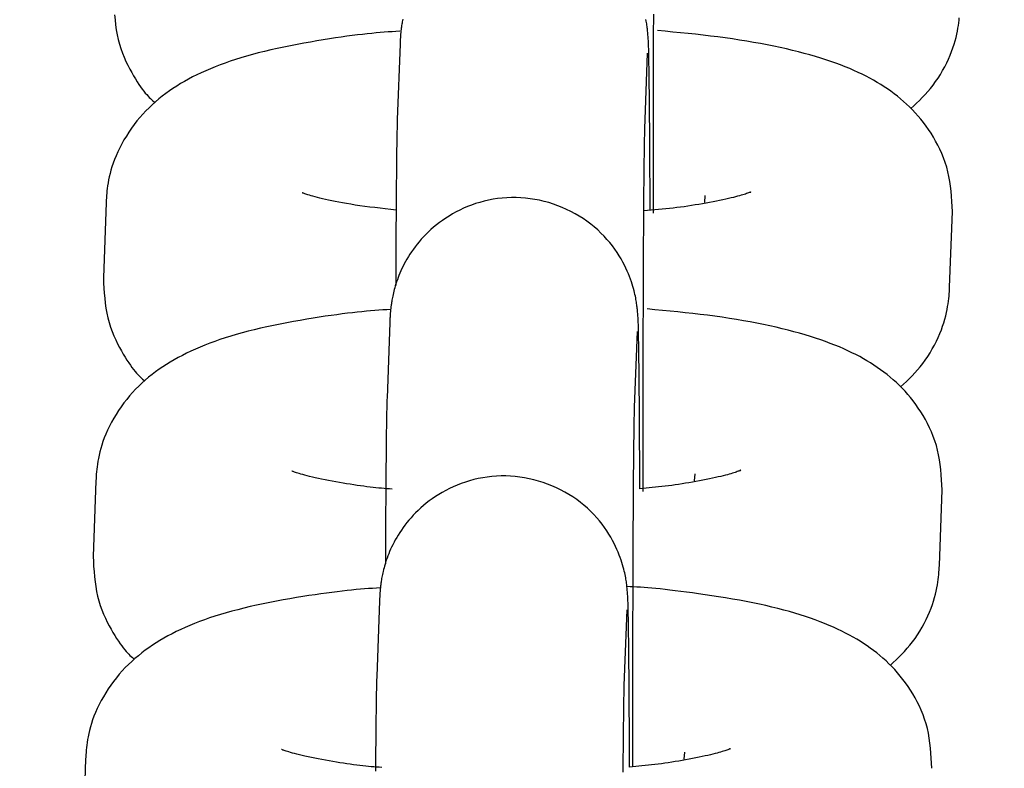
# Model space of a CAD drawing. Extents: x 1049 to 4544, y 1128 to 3953.
# Drawn here: x 3164 to 3187, y 2516 to 2534 of the extents above; entities that cross this region are included whole.
import ezdxf

# ---------------------------------------------------------------- set-up
doc = ezdxf.new("R2010")
doc.units = 0
doc.layers.add('LAYER01', color=7, linetype='Continuous')

msp = doc.modelspace()

# ---------------------------------------------------------------- linework, layer by layer
at = {"layer": 'LAYER01', "color": 7, "linetype": 'Continuous'}
for p, q in [((3172.846, 2533.281), (3172.779, 2531.45)), ((3178.775, 2531.229), (3178.842, 2533.06)), ((3178.842, 2533.06), (3178.842, 2533.06)), ((3165.728, 2529.444), (3165.66, 2527.613)), ((3165.731, 2529.508), (3165.728, 2529.444)), ((3180.227, 2529.444), (3180.239, 2529.614)), ((3186.156, 2527.391), (3186.223, 2529.222)), ((3172.597, 2526.535), (3172.53, 2524.704)), ((3178.526, 2524.483), (3178.593, 2526.314)), ((3178.593, 2526.314), (3178.593, 2526.314)), ((3165.482, 2522.762), (3165.479, 2522.698)), ((3179.978, 2522.698), (3179.99, 2522.868)), ((3165.479, 2522.698), (3165.411, 2520.867)), ((3185.907, 2520.645), (3185.974, 2522.476)), ((3172.348, 2519.789), (3172.281, 2517.958)), ((3178.277, 2517.737), (3178.344, 2519.568)), ((3178.344, 2519.568), (3178.344, 2519.568)), ((3179.729, 2515.952), (3179.741, 2516.122)), ((3165.23, 2515.952), (3165.162, 2514.121)), ((3165.233, 2516.015), (3165.23, 2515.952))]:
    msp.add_line(p, q, dxfattribs=at)
for points in [[(3165.932, 2533.988), (3165.942, 2533.866), (3165.956, 2533.745), (3165.972, 2533.626), (3165.993, 2533.509), (3166.018, 2533.393), (3166.048, 2533.281), (3166.083, 2533.171), (3166.122, 2533.064), (3166.164, 2532.961), (3166.208, 2532.862), (3166.253, 2532.767), (3166.299, 2532.677), (3166.346, 2532.591), (3166.391, 2532.511), (3166.436, 2532.437), (3166.479, 2532.367), (3166.522, 2532.303), (3166.563, 2532.243), (3166.602, 2532.189), (3166.64, 2532.14), (3166.676, 2532.095), (3166.71, 2532.056), (3166.742, 2532.02), (3166.773, 2531.988), (3166.803, 2531.96), (3166.832, 2531.933), (3166.86, 2531.908), (3166.887, 2531.885), (3166.914, 2531.862)], [(3178.985, 2529.183), (3178.985, 2529.339), (3178.985, 2529.496), (3178.984, 2529.653), (3178.984, 2529.811), (3178.984, 2529.971), (3178.984, 2530.132), (3178.984, 2530.295), (3178.984, 2530.46), (3178.983, 2530.627), (3178.983, 2530.797), (3178.983, 2530.969), (3178.983, 2531.143), (3178.983, 2531.319), (3178.983, 2531.496), (3178.984, 2531.675), (3178.984, 2531.855), (3178.984, 2532.036), (3178.984, 2532.218), (3178.984, 2532.401), (3178.985, 2532.583), (3178.985, 2532.765), (3178.985, 2532.946), (3178.986, 2533.127), (3178.986, 2533.306), (3178.987, 2533.484), (3178.987, 2533.66), (3178.988, 2533.834), (3178.988, 2534.006)], [(3172.91, 2533.884), (3172.903, 2533.851), (3172.898, 2533.819), (3172.893, 2533.789), (3172.888, 2533.761), (3172.884, 2533.735), (3172.881, 2533.711), (3172.878, 2533.688), (3172.875, 2533.666), (3172.872, 2533.646), (3172.87, 2533.627), (3172.868, 2533.609), (3172.866, 2533.592), (3172.865, 2533.576), (3172.863, 2533.559), (3172.862, 2533.544), (3172.86, 2533.529), (3172.859, 2533.514), (3172.858, 2533.5), (3172.857, 2533.486), (3172.856, 2533.473), (3172.855, 2533.46), (3172.854, 2533.447), (3172.854, 2533.435), (3172.853, 2533.424), (3172.852, 2533.412), (3172.852, 2533.401), (3172.851, 2533.39), (3172.851, 2533.38), (3172.85, 2533.369), (3172.85, 2533.358), (3172.849, 2533.347), (3172.849, 2533.336), (3172.848, 2533.325), (3172.848, 2533.314), (3172.847, 2533.303), (3172.847, 2533.292), (3172.846, 2533.281)], [(3178.902, 2529.252), (3178.901, 2529.397), (3178.9, 2529.541), (3178.9, 2529.684), (3178.899, 2529.827), (3178.899, 2529.97), (3178.898, 2530.111), (3178.897, 2530.251), (3178.897, 2530.39), (3178.896, 2530.527), (3178.895, 2530.663), (3178.894, 2530.797), (3178.894, 2530.929), (3178.893, 2531.06), (3178.892, 2531.188), (3178.891, 2531.315), (3178.89, 2531.439), (3178.889, 2531.562), (3178.888, 2531.682), (3178.887, 2531.799), (3178.886, 2531.914), (3178.885, 2532.026), (3178.883, 2532.135), (3178.882, 2532.241), (3178.881, 2532.343), (3178.88, 2532.442), (3178.878, 2532.537), (3178.877, 2532.627), (3178.875, 2532.712), (3178.874, 2532.791), (3178.873, 2532.865), (3178.872, 2532.932), (3178.871, 2532.993), (3178.87, 2533.046), (3178.869, 2533.094), (3178.868, 2533.136), (3178.867, 2533.174), (3178.866, 2533.209), (3178.866, 2533.242), (3178.864, 2533.273), (3178.863, 2533.305), (3178.862, 2533.337), (3178.86, 2533.369), (3178.858, 2533.402), (3178.855, 2533.435), (3178.853, 2533.468), (3178.85, 2533.5), (3178.848, 2533.532), (3178.845, 2533.563), (3178.842, 2533.592), (3178.839, 2533.621), (3178.836, 2533.65), (3178.832, 2533.679), (3178.828, 2533.708), (3178.824, 2533.739), (3178.819, 2533.77), (3178.814, 2533.804), (3178.808, 2533.839), (3178.801, 2533.877)], [(3185.218, 2531.719), (3185.288, 2531.785), (3185.357, 2531.851), (3185.426, 2531.918), (3185.494, 2531.987), (3185.561, 2532.057), (3185.627, 2532.131), (3185.692, 2532.207), (3185.755, 2532.287), (3185.816, 2532.371), (3185.875, 2532.458), (3185.932, 2532.548), (3185.985, 2532.639), (3186.036, 2532.732), (3186.084, 2532.825), (3186.128, 2532.918), (3186.168, 2533.01), (3186.204, 2533.101), (3186.236, 2533.189), (3186.264, 2533.276), (3186.289, 2533.36), (3186.31, 2533.441), (3186.329, 2533.519), (3186.344, 2533.594), (3186.357, 2533.665), (3186.368, 2533.732), (3186.377, 2533.796), (3186.384, 2533.858), (3186.39, 2533.916)], [(3172.839, 2533.595), (3172.747, 2533.589), (3172.654, 2533.582), (3172.56, 2533.575), (3172.464, 2533.568), (3172.366, 2533.56), (3172.264, 2533.551), (3172.159, 2533.541), (3172.048, 2533.529), (3171.933, 2533.517), (3171.813, 2533.502), (3171.688, 2533.486), (3171.557, 2533.469), (3171.422, 2533.45), (3171.281, 2533.429), (3171.136, 2533.407), (3170.986, 2533.384), (3170.832, 2533.358), (3170.674, 2533.331), (3170.513, 2533.303), (3170.351, 2533.273), (3170.189, 2533.241), (3170.027, 2533.209), (3169.868, 2533.175), (3169.712, 2533.14), (3169.56, 2533.104), (3169.412, 2533.067), (3169.269, 2533.029), (3169.129, 2532.99), (3168.993, 2532.95), (3168.861, 2532.908), (3168.732, 2532.866), (3168.607, 2532.822), (3168.485, 2532.778), (3168.367, 2532.732), (3168.252, 2532.685), (3168.14, 2532.636), (3168.031, 2532.587), (3167.925, 2532.536), (3167.822, 2532.484), (3167.722, 2532.431), (3167.624, 2532.377), (3167.529, 2532.322), (3167.437, 2532.265), (3167.346, 2532.206), (3167.258, 2532.146), (3167.172, 2532.083), (3167.088, 2532.019), (3167.005, 2531.953), (3166.924, 2531.884), (3166.844, 2531.813), (3166.766, 2531.739), (3166.69, 2531.663), (3166.616, 2531.584), (3166.544, 2531.502), (3166.474, 2531.418), (3166.406, 2531.33), (3166.34, 2531.24), (3166.277, 2531.148), (3166.217, 2531.053), (3166.159, 2530.958), (3166.106, 2530.862), (3166.056, 2530.766), (3166.01, 2530.671), (3165.968, 2530.577), (3165.931, 2530.485), (3165.898, 2530.395), (3165.869, 2530.308), (3165.844, 2530.224), (3165.822, 2530.142), (3165.804, 2530.063), (3165.788, 2529.988), (3165.775, 2529.917), (3165.764, 2529.849), (3165.755, 2529.785), (3165.748, 2529.724), (3165.742, 2529.665), (3165.738, 2529.608), (3165.734, 2529.552), (3165.731, 2529.498), (3165.728, 2529.444)], [(3186.223, 2529.222), (3186.216, 2529.346), (3186.209, 2529.469), (3186.2, 2529.592), (3186.19, 2529.714), (3186.176, 2529.835), (3186.16, 2529.954), (3186.139, 2530.072), (3186.114, 2530.188), (3186.084, 2530.301), (3186.049, 2530.412), (3186.01, 2530.521), (3185.967, 2530.628), (3185.92, 2530.731), (3185.87, 2530.832), (3185.817, 2530.931), (3185.762, 2531.026), (3185.705, 2531.119), (3185.646, 2531.208), (3185.585, 2531.295), (3185.522, 2531.378), (3185.458, 2531.46), (3185.392, 2531.538), (3185.325, 2531.614), (3185.256, 2531.687), (3185.185, 2531.758), (3185.113, 2531.826), (3185.04, 2531.892), (3184.966, 2531.956), (3184.89, 2532.018), (3184.812, 2532.078), (3184.733, 2532.137), (3184.653, 2532.193), (3184.571, 2532.248), (3184.488, 2532.301), (3184.403, 2532.353), (3184.315, 2532.403), (3184.226, 2532.453), (3184.134, 2532.501), (3184.039, 2532.549), (3183.94, 2532.595), (3183.839, 2532.641), (3183.735, 2532.687), (3183.627, 2532.732), (3183.515, 2532.775), (3183.4, 2532.818), (3183.282, 2532.861), (3183.16, 2532.902), (3183.034, 2532.942), (3182.905, 2532.982), (3182.772, 2533.02), (3182.635, 2533.057), (3182.495, 2533.094), (3182.351, 2533.129), (3182.203, 2533.164), (3182.051, 2533.197), (3181.896, 2533.23), (3181.737, 2533.262), (3181.575, 2533.293), (3181.409, 2533.323), (3181.241, 2533.352), (3181.07, 2533.38), (3180.896, 2533.406), (3180.721, 2533.431), (3180.543, 2533.455), (3180.364, 2533.477), (3180.184, 2533.499), (3180.002, 2533.518), (3179.82, 2533.537), (3179.636, 2533.556), (3179.452, 2533.573), (3179.268, 2533.591), (3179.083, 2533.608)], [(3172.779, 2531.45), (3172.778, 2531.414), (3172.777, 2531.378), (3172.776, 2531.34), (3172.774, 2531.302), (3172.773, 2531.261), (3172.772, 2531.218), (3172.771, 2531.172), (3172.77, 2531.123), (3172.769, 2531.07), (3172.768, 2531.012), (3172.767, 2530.951), (3172.766, 2530.885), (3172.765, 2530.814), (3172.763, 2530.739), (3172.762, 2530.658), (3172.761, 2530.571), (3172.76, 2530.479), (3172.759, 2530.381), (3172.758, 2530.278), (3172.757, 2530.17), (3172.756, 2530.059), (3172.755, 2529.943), (3172.753, 2529.823), (3172.752, 2529.701), (3172.751, 2529.575), (3172.75, 2529.447), (3172.749, 2529.316), (3172.748, 2529.183), (3172.748, 2529.047), (3172.747, 2528.909), (3172.746, 2528.768), (3172.745, 2528.625), (3172.744, 2528.48), (3172.744, 2528.334), (3172.743, 2528.185), (3172.742, 2528.036), (3172.742, 2527.885), (3172.741, 2527.734), (3172.741, 2527.582), (3172.74, 2527.429)], [(3178.736, 2522.437), (3178.736, 2522.593), (3178.736, 2522.75), (3178.735, 2522.907), (3178.735, 2523.065), (3178.735, 2523.225), (3178.735, 2523.386), (3178.735, 2523.549), (3178.734, 2523.714), (3178.734, 2523.881), (3178.734, 2524.051), (3178.734, 2524.223), (3178.734, 2524.397), (3178.734, 2524.573), (3178.734, 2524.75), (3178.735, 2524.929), (3178.735, 2525.109), (3178.735, 2525.29), (3178.735, 2525.472), (3178.735, 2525.654), (3178.736, 2525.837), (3178.736, 2526.019), (3178.736, 2526.2), (3178.737, 2526.381), (3178.737, 2526.56), (3178.738, 2526.738), (3178.738, 2526.914), (3178.739, 2527.088), (3178.739, 2527.26), (3178.74, 2527.431), (3178.74, 2527.598), (3178.741, 2527.764), (3178.742, 2527.927), (3178.743, 2528.088), (3178.743, 2528.245), (3178.744, 2528.4), (3178.745, 2528.553), (3178.746, 2528.702), (3178.747, 2528.848), (3178.747, 2528.99), (3178.748, 2529.13), (3178.749, 2529.266), (3178.75, 2529.398), (3178.751, 2529.526), (3178.752, 2529.651), (3178.753, 2529.771), (3178.754, 2529.887), (3178.755, 2529.999), (3178.756, 2530.105), (3178.757, 2530.207), (3178.758, 2530.304), (3178.76, 2530.395), (3178.761, 2530.482), (3178.762, 2530.563), (3178.763, 2530.638), (3178.764, 2530.708), (3178.765, 2530.773), (3178.766, 2530.831), (3178.767, 2530.885), (3178.767, 2530.933), (3178.768, 2530.976), (3178.769, 2531.014), (3178.77, 2531.049), (3178.771, 2531.079), (3178.771, 2531.106), (3178.772, 2531.129), (3178.772, 2531.149), (3178.773, 2531.166), (3178.773, 2531.181), (3178.774, 2531.195), (3178.774, 2531.207), (3178.774, 2531.218), (3178.775, 2531.229)], [(3172.749, 2529.254), (3172.619, 2529.27), (3172.489, 2529.286), (3172.361, 2529.301), (3172.235, 2529.317), (3172.111, 2529.333), (3171.99, 2529.349), (3171.873, 2529.365), (3171.761, 2529.381), (3171.654, 2529.398), (3171.552, 2529.415), (3171.455, 2529.432), (3171.363, 2529.449), (3171.275, 2529.466), (3171.193, 2529.483), (3171.114, 2529.5), (3171.04, 2529.517), (3170.97, 2529.533), (3170.905, 2529.549), (3170.844, 2529.565), (3170.788, 2529.579), (3170.737, 2529.593), (3170.691, 2529.606), (3170.65, 2529.618), (3170.615, 2529.629), (3170.585, 2529.639), (3170.56, 2529.647), (3170.539, 2529.654), (3170.521, 2529.66), (3170.506, 2529.666), (3170.494, 2529.671), (3170.482, 2529.675), (3170.472, 2529.68)], [(3181.33, 2529.691), (3181.334, 2529.693), (3181.338, 2529.696), (3181.342, 2529.697), (3181.344, 2529.699), (3181.344, 2529.699), (3181.343, 2529.699), (3181.34, 2529.698), (3181.334, 2529.696), (3181.326, 2529.692), (3181.314, 2529.687), (3181.3, 2529.681), (3181.282, 2529.674), (3181.261, 2529.666), (3181.237, 2529.657), (3181.21, 2529.648), (3181.179, 2529.637), (3181.145, 2529.627), (3181.108, 2529.616), (3181.067, 2529.604), (3181.022, 2529.592), (3180.973, 2529.579), (3180.919, 2529.566), (3180.861, 2529.552), (3180.799, 2529.538), (3180.732, 2529.523), (3180.66, 2529.507), (3180.585, 2529.491), (3180.506, 2529.475), (3180.425, 2529.459), (3180.341, 2529.443), (3180.256, 2529.427), (3180.169, 2529.412), (3180.082, 2529.397), (3179.993, 2529.382), (3179.905, 2529.368), (3179.816, 2529.354), (3179.726, 2529.341), (3179.637, 2529.329), (3179.548, 2529.318), (3179.458, 2529.307), (3179.369, 2529.296), (3179.28, 2529.287), (3179.191, 2529.278), (3179.103, 2529.27), (3179.014, 2529.261), (3178.926, 2529.254), (3178.838, 2529.246), (3178.749, 2529.239)], [(3178.652, 2522.506), (3178.652, 2522.651), (3178.651, 2522.795), (3178.651, 2522.938), (3178.65, 2523.081), (3178.65, 2523.224), (3178.649, 2523.365), (3178.648, 2523.505), (3178.648, 2523.644), (3178.647, 2523.781), (3178.646, 2523.917), (3178.645, 2524.051), (3178.645, 2524.183), (3178.644, 2524.314), (3178.643, 2524.442), (3178.642, 2524.569), (3178.641, 2524.693), (3178.64, 2524.816), (3178.639, 2524.936), (3178.638, 2525.053), (3178.637, 2525.168), (3178.636, 2525.28), (3178.634, 2525.389), (3178.633, 2525.495), (3178.632, 2525.597), (3178.631, 2525.696), (3178.629, 2525.791), (3178.628, 2525.88), (3178.626, 2525.965), (3178.625, 2526.045), (3178.624, 2526.119), (3178.623, 2526.186), (3178.621, 2526.247), (3178.621, 2526.3), (3178.62, 2526.348), (3178.619, 2526.39), (3178.618, 2526.428), (3178.618, 2526.463), (3178.617, 2526.496), (3178.616, 2526.527), (3178.614, 2526.559), (3178.613, 2526.591), (3178.611, 2526.623), (3178.609, 2526.656), (3178.606, 2526.689), (3178.604, 2526.722), (3178.601, 2526.754), (3178.599, 2526.786), (3178.596, 2526.817), (3178.593, 2526.846), (3178.59, 2526.875), (3178.587, 2526.904), (3178.583, 2526.933), (3178.58, 2526.962), (3178.575, 2526.993), (3178.57, 2527.024), (3178.565, 2527.057), (3178.559, 2527.093), (3178.552, 2527.131), (3178.544, 2527.17), (3178.534, 2527.213), (3178.524, 2527.258), (3178.512, 2527.305), (3178.499, 2527.355), (3178.484, 2527.407), (3178.467, 2527.463), (3178.448, 2527.521), (3178.427, 2527.582), (3178.404, 2527.645), (3178.377, 2527.711), (3178.348, 2527.779), (3178.315, 2527.85), (3178.28, 2527.923), (3178.24, 2527.998), (3178.197, 2528.074), (3178.15, 2528.153), (3178.1, 2528.232), (3178.045, 2528.311), (3177.987, 2528.391), (3177.924, 2528.47), (3177.857, 2528.549), (3177.786, 2528.627), (3177.711, 2528.703), (3177.632, 2528.777), (3177.549, 2528.85), (3177.462, 2528.92), (3177.373, 2528.987), (3177.28, 2529.052), (3177.184, 2529.113), (3177.085, 2529.171), (3176.984, 2529.225), (3176.88, 2529.276), (3176.774, 2529.322), (3176.667, 2529.365), (3176.558, 2529.404), (3176.447, 2529.439), (3176.336, 2529.469), (3176.224, 2529.495), (3176.111, 2529.517), (3175.998, 2529.535), (3175.884, 2529.548), (3175.77, 2529.557), (3175.657, 2529.561), (3175.544, 2529.561), (3175.431, 2529.557), (3175.319, 2529.549), (3175.208, 2529.536), (3175.099, 2529.519), (3174.99, 2529.498), (3174.884, 2529.474), (3174.779, 2529.446), (3174.676, 2529.414), (3174.576, 2529.379), (3174.478, 2529.342), (3174.383, 2529.301), (3174.291, 2529.258), (3174.202, 2529.212), (3174.115, 2529.164), (3174.031, 2529.114), (3173.951, 2529.062), (3173.873, 2529.009), (3173.799, 2528.955), (3173.727, 2528.9), (3173.659, 2528.843), (3173.594, 2528.786), (3173.531, 2528.728), (3173.472, 2528.669), (3173.415, 2528.61), (3173.36, 2528.55), (3173.308, 2528.49), (3173.259, 2528.43), (3173.212, 2528.37), (3173.168, 2528.31), (3173.126, 2528.249), (3173.086, 2528.19), (3173.048, 2528.13), (3173.013, 2528.071), (3172.98, 2528.012), (3172.948, 2527.954), (3172.919, 2527.896), (3172.891, 2527.839), (3172.866, 2527.784), (3172.842, 2527.729), (3172.819, 2527.675), (3172.799, 2527.622), (3172.78, 2527.57), (3172.762, 2527.52), (3172.746, 2527.471), (3172.731, 2527.424), (3172.718, 2527.378), (3172.706, 2527.333), (3172.695, 2527.291), (3172.685, 2527.25), (3172.676, 2527.211), (3172.668, 2527.174), (3172.661, 2527.138), (3172.654, 2527.105), (3172.649, 2527.073), (3172.644, 2527.043), (3172.639, 2527.015), (3172.635, 2526.989), (3172.632, 2526.965), (3172.629, 2526.942), (3172.626, 2526.92), (3172.623, 2526.9), (3172.621, 2526.881), (3172.619, 2526.863), (3172.617, 2526.846), (3172.616, 2526.829), (3172.614, 2526.813), (3172.613, 2526.798), (3172.611, 2526.783), (3172.61, 2526.768), (3172.609, 2526.754), (3172.608, 2526.74), (3172.607, 2526.727), (3172.606, 2526.714), (3172.605, 2526.701), (3172.605, 2526.689), (3172.604, 2526.678), (3172.603, 2526.666), (3172.603, 2526.655), (3172.602, 2526.644), (3172.602, 2526.633), (3172.601, 2526.623), (3172.601, 2526.612), (3172.6, 2526.601), (3172.6, 2526.59), (3172.599, 2526.579), (3172.599, 2526.568), (3172.598, 2526.557), (3172.598, 2526.546), (3172.597, 2526.535)], [(3165.66, 2527.613), (3165.667, 2527.489), (3165.674, 2527.365), (3165.683, 2527.242), (3165.693, 2527.12), (3165.707, 2526.999), (3165.723, 2526.88), (3165.744, 2526.763), (3165.769, 2526.647), (3165.799, 2526.535), (3165.834, 2526.425), (3165.873, 2526.318), (3165.915, 2526.215), (3165.959, 2526.116), (3166.004, 2526.021), (3166.05, 2525.931), (3166.097, 2525.845), (3166.142, 2525.765), (3166.187, 2525.691), (3166.23, 2525.621), (3166.273, 2525.557), (3166.314, 2525.497), (3166.353, 2525.443), (3166.391, 2525.394), (3166.427, 2525.349), (3166.461, 2525.31), (3166.493, 2525.274), (3166.524, 2525.242), (3166.554, 2525.214), (3166.583, 2525.187), (3166.611, 2525.162), (3166.638, 2525.139), (3166.665, 2525.116)], [(3184.969, 2524.973), (3185.039, 2525.039), (3185.108, 2525.105), (3185.177, 2525.172), (3185.245, 2525.241), (3185.312, 2525.311), (3185.378, 2525.385), (3185.443, 2525.461), (3185.506, 2525.541), (3185.567, 2525.625), (3185.626, 2525.712), (3185.683, 2525.801), (3185.736, 2525.893), (3185.787, 2525.986), (3185.835, 2526.079), (3185.879, 2526.172), (3185.919, 2526.264), (3185.955, 2526.355), (3185.987, 2526.443), (3186.015, 2526.53), (3186.04, 2526.614), (3186.061, 2526.695), (3186.08, 2526.773), (3186.095, 2526.847), (3186.108, 2526.919), (3186.119, 2526.986), (3186.128, 2527.05), (3186.135, 2527.112), (3186.141, 2527.17), (3186.146, 2527.227), (3186.15, 2527.283), (3186.153, 2527.337), (3186.156, 2527.391)], [(3172.618, 2526.851), (3172.524, 2526.844), (3172.429, 2526.838), (3172.332, 2526.831), (3172.234, 2526.823), (3172.133, 2526.815), (3172.03, 2526.806), (3171.922, 2526.796), (3171.81, 2526.784), (3171.693, 2526.771), (3171.571, 2526.757), (3171.445, 2526.741), (3171.313, 2526.723), (3171.176, 2526.704), (3171.035, 2526.684), (3170.889, 2526.661), (3170.739, 2526.638), (3170.584, 2526.612), (3170.425, 2526.585), (3170.264, 2526.557), (3170.102, 2526.527), (3169.94, 2526.495), (3169.778, 2526.463), (3169.619, 2526.429), (3169.463, 2526.394), (3169.311, 2526.358), (3169.163, 2526.321), (3169.02, 2526.283), (3168.88, 2526.244), (3168.744, 2526.204), (3168.612, 2526.162), (3168.483, 2526.12), (3168.358, 2526.076), (3168.237, 2526.032), (3168.118, 2525.986), (3168.003, 2525.938), (3167.891, 2525.89), (3167.782, 2525.841), (3167.676, 2525.79), (3167.573, 2525.738), (3167.473, 2525.685), (3167.375, 2525.631), (3167.28, 2525.576), (3167.188, 2525.519), (3167.097, 2525.46), (3167.009, 2525.4), (3166.923, 2525.337), (3166.839, 2525.273), (3166.756, 2525.207), (3166.675, 2525.138), (3166.595, 2525.067), (3166.517, 2524.993), (3166.441, 2524.917), (3166.367, 2524.838), (3166.295, 2524.756), (3166.225, 2524.672), (3166.157, 2524.584), (3166.091, 2524.494), (3166.028, 2524.401), (3165.967, 2524.307), (3165.91, 2524.212), (3165.857, 2524.116), (3165.806, 2524.02), (3165.76, 2523.925), (3165.719, 2523.831), (3165.682, 2523.739), (3165.649, 2523.649), (3165.62, 2523.562), (3165.595, 2523.478), (3165.573, 2523.396), (3165.555, 2523.317), (3165.539, 2523.242), (3165.526, 2523.171), (3165.515, 2523.103), (3165.506, 2523.039), (3165.499, 2522.978), (3165.493, 2522.919), (3165.489, 2522.862), (3165.485, 2522.806), (3165.482, 2522.752), (3165.479, 2522.698)], [(3185.974, 2522.476), (3185.968, 2522.6), (3185.96, 2522.723), (3185.951, 2522.846), (3185.941, 2522.968), (3185.927, 2523.089), (3185.911, 2523.208), (3185.89, 2523.326), (3185.865, 2523.441), (3185.835, 2523.555), (3185.8, 2523.666), (3185.761, 2523.775), (3185.718, 2523.882), (3185.671, 2523.985), (3185.621, 2524.086), (3185.568, 2524.185), (3185.513, 2524.28), (3185.456, 2524.372), (3185.397, 2524.462), (3185.336, 2524.549), (3185.273, 2524.632), (3185.209, 2524.713), (3185.143, 2524.792), (3185.076, 2524.868), (3185.007, 2524.941), (3184.936, 2525.012), (3184.865, 2525.08), (3184.791, 2525.146), (3184.717, 2525.21), (3184.641, 2525.272), (3184.563, 2525.332), (3184.484, 2525.39), (3184.404, 2525.447), (3184.322, 2525.502), (3184.239, 2525.555), (3184.154, 2525.607), (3184.066, 2525.657), (3183.977, 2525.707), (3183.885, 2525.755), (3183.789, 2525.803), (3183.691, 2525.849), (3183.59, 2525.895), (3183.486, 2525.941), (3183.378, 2525.985), (3183.266, 2526.029), (3183.151, 2526.072), (3183.033, 2526.115), (3182.911, 2526.156), (3182.785, 2526.196), (3182.656, 2526.235), (3182.523, 2526.274), (3182.386, 2526.311), (3182.246, 2526.347), (3182.102, 2526.383), (3181.954, 2526.418), (3181.802, 2526.451), (3181.647, 2526.484), (3181.488, 2526.516), (3181.326, 2526.547), (3181.16, 2526.577), (3180.992, 2526.606), (3180.821, 2526.634), (3180.647, 2526.66), (3180.472, 2526.685), (3180.294, 2526.709), (3180.115, 2526.731), (3179.935, 2526.752), (3179.753, 2526.772), (3179.571, 2526.791), (3179.387, 2526.81), (3179.203, 2526.827), (3179.019, 2526.845), (3178.834, 2526.862)], [(3172.53, 2524.704), (3172.529, 2524.668), (3172.528, 2524.632), (3172.527, 2524.594), (3172.525, 2524.555), (3172.524, 2524.515), (3172.523, 2524.472), (3172.522, 2524.426), (3172.521, 2524.377), (3172.52, 2524.324), (3172.519, 2524.266), (3172.518, 2524.205), (3172.517, 2524.139), (3172.516, 2524.068), (3172.514, 2523.993), (3172.513, 2523.912), (3172.512, 2523.825), (3172.511, 2523.733), (3172.51, 2523.635), (3172.509, 2523.532), (3172.508, 2523.424), (3172.507, 2523.313), (3172.506, 2523.197), (3172.504, 2523.077), (3172.503, 2522.955), (3172.502, 2522.829), (3172.501, 2522.701), (3172.5, 2522.57), (3172.5, 2522.437), (3172.499, 2522.301), (3172.498, 2522.163), (3172.497, 2522.022), (3172.496, 2521.879), (3172.495, 2521.734), (3172.495, 2521.588), (3172.494, 2521.439), (3172.493, 2521.29), (3172.493, 2521.139), (3172.492, 2520.987), (3172.492, 2520.835), (3172.491, 2520.683)], [(3178.487, 2515.768), (3178.487, 2515.918), (3178.487, 2516.068), (3178.486, 2516.219), (3178.486, 2516.371), (3178.486, 2516.525), (3178.486, 2516.68), (3178.486, 2516.838), (3178.485, 2516.998), (3178.485, 2517.161), (3178.485, 2517.326), (3178.485, 2517.495), (3178.485, 2517.665), (3178.485, 2517.838), (3178.486, 2518.013), (3178.486, 2518.189), (3178.486, 2518.368), (3178.486, 2518.547), (3178.486, 2518.728), (3178.486, 2518.91), (3178.487, 2519.091), (3178.487, 2519.273), (3178.487, 2519.454), (3178.488, 2519.635), (3178.488, 2519.814), (3178.489, 2519.992), (3178.489, 2520.168), (3178.49, 2520.342), (3178.49, 2520.514), (3178.491, 2520.685), (3178.491, 2520.852), (3178.492, 2521.018), (3178.493, 2521.181), (3178.494, 2521.342), (3178.494, 2521.499), (3178.495, 2521.654), (3178.496, 2521.806), (3178.497, 2521.956), (3178.498, 2522.101), (3178.498, 2522.244), (3178.499, 2522.384), (3178.5, 2522.52), (3178.501, 2522.652), (3178.502, 2522.78), (3178.503, 2522.905), (3178.504, 2523.025), (3178.505, 2523.141), (3178.506, 2523.253), (3178.507, 2523.359), (3178.508, 2523.461), (3178.509, 2523.558), (3178.511, 2523.649), (3178.512, 2523.736), (3178.513, 2523.817), (3178.514, 2523.892), (3178.515, 2523.962), (3178.516, 2524.026), (3178.517, 2524.085), (3178.518, 2524.138), (3178.518, 2524.187), (3178.519, 2524.23), (3178.52, 2524.268), (3178.521, 2524.303), (3178.522, 2524.333), (3178.522, 2524.359), (3178.523, 2524.382), (3178.523, 2524.402), (3178.524, 2524.42), (3178.524, 2524.435), (3178.525, 2524.448), (3178.525, 2524.461), (3178.525, 2524.472), (3178.526, 2524.483)], [(3181.081, 2522.945), (3181.085, 2522.947), (3181.089, 2522.949), (3181.093, 2522.951), (3181.095, 2522.953), (3181.096, 2522.953), (3181.094, 2522.953), (3181.091, 2522.952), (3181.085, 2522.95), (3181.077, 2522.946), (3181.065, 2522.941), (3181.051, 2522.935), (3181.033, 2522.928), (3181.012, 2522.92), (3180.988, 2522.911), (3180.961, 2522.901), (3180.93, 2522.891), (3180.896, 2522.881), (3180.859, 2522.87), (3180.818, 2522.858), (3180.773, 2522.846), (3180.724, 2522.833), (3180.67, 2522.82), (3180.612, 2522.806), (3180.55, 2522.792), (3180.483, 2522.777), (3180.411, 2522.761), (3180.336, 2522.745), (3180.258, 2522.73), (3180.177, 2522.714), (3180.095, 2522.698), (3180.011, 2522.682), (3179.927, 2522.667), (3179.843, 2522.652), (3179.759, 2522.638), (3179.675, 2522.624), (3179.592, 2522.612), (3179.509, 2522.599), (3179.427, 2522.588), (3179.346, 2522.577), (3179.265, 2522.567), (3179.186, 2522.557), (3179.108, 2522.549), (3179.031, 2522.541), (3178.954, 2522.533), (3178.878, 2522.526), (3178.803, 2522.519), (3178.728, 2522.513), (3178.653, 2522.506)], [(3172.653, 2522.496), (3172.589, 2522.501), (3172.526, 2522.506), (3172.462, 2522.511), (3172.397, 2522.516), (3172.33, 2522.522), (3172.262, 2522.529), (3172.192, 2522.537), (3172.12, 2522.545), (3172.045, 2522.554), (3171.967, 2522.564), (3171.888, 2522.575), (3171.806, 2522.587), (3171.723, 2522.6), (3171.638, 2522.613), (3171.552, 2522.627), (3171.464, 2522.642), (3171.376, 2522.657), (3171.288, 2522.673), (3171.2, 2522.688), (3171.113, 2522.705), (3171.029, 2522.721), (3170.946, 2522.738), (3170.867, 2522.754), (3170.792, 2522.771), (3170.722, 2522.787), (3170.656, 2522.803), (3170.595, 2522.818), (3170.538, 2522.833), (3170.487, 2522.847), (3170.442, 2522.86), (3170.401, 2522.872), (3170.366, 2522.883), (3170.336, 2522.892), (3170.311, 2522.901), (3170.29, 2522.908), (3170.272, 2522.914), (3170.258, 2522.92), (3170.245, 2522.925), (3170.234, 2522.929), (3170.223, 2522.934)], [(3178.404, 2515.76), (3178.403, 2515.905), (3178.402, 2516.049), (3178.402, 2516.192), (3178.401, 2516.335), (3178.401, 2516.478), (3178.4, 2516.619), (3178.4, 2516.759), (3178.399, 2516.898), (3178.398, 2517.035), (3178.397, 2517.171), (3178.396, 2517.305), (3178.396, 2517.437), (3178.395, 2517.568), (3178.394, 2517.696), (3178.393, 2517.823), (3178.392, 2517.947), (3178.391, 2518.07), (3178.39, 2518.19), (3178.389, 2518.307), (3178.388, 2518.422), (3178.387, 2518.534), (3178.386, 2518.643), (3178.384, 2518.749), (3178.383, 2518.851), (3178.382, 2518.95), (3178.38, 2519.044), (3178.379, 2519.134), (3178.377, 2519.219), (3178.376, 2519.299), (3178.375, 2519.373), (3178.374, 2519.44), (3178.373, 2519.501), (3178.372, 2519.554), (3178.371, 2519.602), (3178.37, 2519.644), (3178.369, 2519.682), (3178.369, 2519.717), (3178.368, 2519.75), (3178.366, 2519.781), (3178.365, 2519.813), (3178.364, 2519.845), (3178.362, 2519.877), (3178.36, 2519.91), (3178.357, 2519.943), (3178.355, 2519.976), (3178.352, 2520.008), (3178.35, 2520.04), (3178.347, 2520.07), (3178.344, 2520.1), (3178.341, 2520.129), (3178.338, 2520.158), (3178.334, 2520.187), (3178.331, 2520.216), (3178.326, 2520.247), (3178.321, 2520.278), (3178.316, 2520.311), (3178.31, 2520.347), (3178.303, 2520.384), (3178.295, 2520.424), (3178.286, 2520.467), (3178.275, 2520.511), (3178.263, 2520.559), (3178.25, 2520.609), (3178.235, 2520.661), (3178.218, 2520.717), (3178.199, 2520.775), (3178.178, 2520.836), (3178.155, 2520.899), (3178.128, 2520.965), (3178.099, 2521.033), (3178.066, 2521.104), (3178.031, 2521.177), (3177.991, 2521.252), (3177.948, 2521.328), (3177.901, 2521.406), (3177.851, 2521.486), (3177.796, 2521.565), (3177.738, 2521.645), (3177.675, 2521.724), (3177.608, 2521.803), (3177.537, 2521.881), (3177.462, 2521.957), (3177.383, 2522.031), (3177.3, 2522.104), (3177.213, 2522.174), (3177.124, 2522.241), (3177.031, 2522.306), (3176.935, 2522.367), (3176.836, 2522.425), (3176.735, 2522.479), (3176.631, 2522.53), (3176.525, 2522.576), (3176.418, 2522.619), (3176.309, 2522.658), (3176.198, 2522.692), (3176.087, 2522.723), (3175.975, 2522.749), (3175.862, 2522.771), (3175.749, 2522.788), (3175.635, 2522.802), (3175.521, 2522.811), (3175.408, 2522.815), (3175.295, 2522.815), (3175.182, 2522.811), (3175.07, 2522.803), (3174.959, 2522.79), (3174.85, 2522.773), (3174.741, 2522.752), (3174.635, 2522.728), (3174.53, 2522.7), (3174.427, 2522.668), (3174.327, 2522.633), (3174.229, 2522.596), (3174.134, 2522.555), (3174.042, 2522.512), (3173.953, 2522.466), (3173.866, 2522.418), (3173.782, 2522.368), (3173.702, 2522.316), (3173.624, 2522.263), (3173.55, 2522.209), (3173.478, 2522.154), (3173.41, 2522.097), (3173.345, 2522.04), (3173.282, 2521.982), (3173.223, 2521.923), (3173.166, 2521.864), (3173.111, 2521.804), (3173.059, 2521.744), (3173.01, 2521.684), (3172.963, 2521.624), (3172.919, 2521.564), (3172.877, 2521.503), (3172.837, 2521.443), (3172.799, 2521.384), (3172.764, 2521.325), (3172.731, 2521.266), (3172.699, 2521.208), (3172.67, 2521.15), (3172.642, 2521.093), (3172.617, 2521.038), (3172.593, 2520.983), (3172.57, 2520.929), (3172.55, 2520.876), (3172.531, 2520.824), (3172.513, 2520.774), (3172.497, 2520.725), (3172.483, 2520.678), (3172.469, 2520.632), (3172.457, 2520.587), (3172.446, 2520.545), (3172.436, 2520.504), (3172.427, 2520.465), (3172.419, 2520.428), (3172.412, 2520.392), (3172.405, 2520.359), (3172.4, 2520.327), (3172.395, 2520.297), (3172.39, 2520.269), (3172.386, 2520.243), (3172.383, 2520.219), (3172.38, 2520.196), (3172.377, 2520.174), (3172.374, 2520.154), (3172.372, 2520.135), (3172.37, 2520.117), (3172.368, 2520.1), (3172.367, 2520.083), (3172.365, 2520.067), (3172.364, 2520.052), (3172.363, 2520.036), (3172.361, 2520.022), (3172.36, 2520.008), (3172.359, 2519.994), (3172.358, 2519.98), (3172.357, 2519.968), (3172.356, 2519.955), (3172.356, 2519.943), (3172.355, 2519.932), (3172.354, 2519.92), (3172.354, 2519.909), (3172.353, 2519.898), (3172.353, 2519.887), (3172.352, 2519.877), (3172.352, 2519.866), (3172.351, 2519.855), (3172.351, 2519.844), (3172.35, 2519.833), (3172.35, 2519.822), (3172.349, 2519.811), (3172.349, 2519.8), (3172.348, 2519.789)], [(3165.411, 2520.867), (3165.418, 2520.743), (3165.425, 2520.619), (3165.434, 2520.496), (3165.444, 2520.374), (3165.458, 2520.253), (3165.474, 2520.134), (3165.495, 2520.017), (3165.52, 2519.901), (3165.55, 2519.789), (3165.585, 2519.679), (3165.624, 2519.572), (3165.666, 2519.469), (3165.71, 2519.37), (3165.755, 2519.275), (3165.801, 2519.184), (3165.848, 2519.099), (3165.893, 2519.019), (3165.938, 2518.945), (3165.981, 2518.875), (3166.024, 2518.811), (3166.065, 2518.751), (3166.104, 2518.697), (3166.142, 2518.648), (3166.178, 2518.603), (3166.212, 2518.564), (3166.245, 2518.528), (3166.275, 2518.496), (3166.305, 2518.468), (3166.334, 2518.441), (3166.362, 2518.416), (3166.389, 2518.393), (3166.416, 2518.37)], [(3184.72, 2518.227), (3184.79, 2518.293), (3184.859, 2518.359), (3184.928, 2518.426), (3184.996, 2518.495), (3185.063, 2518.565), (3185.129, 2518.639), (3185.194, 2518.715), (3185.257, 2518.795), (3185.318, 2518.879), (3185.377, 2518.966), (3185.434, 2519.055), (3185.488, 2519.147), (3185.538, 2519.24), (3185.586, 2519.333), (3185.63, 2519.426), (3185.67, 2519.518), (3185.706, 2519.609), (3185.738, 2519.697), (3185.766, 2519.784), (3185.791, 2519.867), (3185.812, 2519.949), (3185.831, 2520.027), (3185.846, 2520.101), (3185.859, 2520.173), (3185.87, 2520.24), (3185.879, 2520.304), (3185.886, 2520.365), (3185.892, 2520.424), (3185.897, 2520.481), (3185.901, 2520.537), (3185.904, 2520.591), (3185.907, 2520.645)], [(3172.369, 2520.105), (3172.275, 2520.098), (3172.18, 2520.092), (3172.083, 2520.085), (3171.985, 2520.077), (3171.884, 2520.069), (3171.781, 2520.06), (3171.673, 2520.05), (3171.561, 2520.038), (3171.444, 2520.025), (3171.322, 2520.011), (3171.196, 2519.995), (3171.064, 2519.977), (3170.927, 2519.958), (3170.786, 2519.938), (3170.64, 2519.915), (3170.49, 2519.892), (3170.335, 2519.866), (3170.176, 2519.839), (3170.015, 2519.81), (3169.853, 2519.781), (3169.691, 2519.749), (3169.529, 2519.717), (3169.37, 2519.683), (3169.214, 2519.648), (3169.062, 2519.612), (3168.914, 2519.575), (3168.771, 2519.537), (3168.631, 2519.498), (3168.495, 2519.458), (3168.363, 2519.416), (3168.234, 2519.374), (3168.109, 2519.33), (3167.988, 2519.285), (3167.869, 2519.24), (3167.754, 2519.192), (3167.642, 2519.144), (3167.533, 2519.095), (3167.427, 2519.044), (3167.324, 2518.992), (3167.224, 2518.939), (3167.126, 2518.885), (3167.031, 2518.83), (3166.939, 2518.773), (3166.848, 2518.714), (3166.76, 2518.654), (3166.674, 2518.591), (3166.59, 2518.527), (3166.507, 2518.46), (3166.426, 2518.392), (3166.346, 2518.32), (3166.268, 2518.247), (3166.192, 2518.171), (3166.118, 2518.092), (3166.046, 2518.01), (3165.976, 2517.926), (3165.908, 2517.838), (3165.842, 2517.748), (3165.779, 2517.655), (3165.718, 2517.561), (3165.661, 2517.466), (3165.608, 2517.37), (3165.558, 2517.274), (3165.511, 2517.179), (3165.47, 2517.085), (3165.433, 2516.993), (3165.4, 2516.903), (3165.371, 2516.816), (3165.346, 2516.732), (3165.324, 2516.65), (3165.306, 2516.571), (3165.29, 2516.496), (3165.277, 2516.425), (3165.266, 2516.357), (3165.257, 2516.293), (3165.25, 2516.232), (3165.244, 2516.173), (3165.24, 2516.116), (3165.236, 2516.06), (3165.233, 2516.006), (3165.23, 2515.952)], [(3185.725, 2515.73), (3185.719, 2515.854), (3185.711, 2515.977), (3185.702, 2516.1), (3185.692, 2516.222), (3185.678, 2516.342), (3185.662, 2516.462), (3185.641, 2516.58), (3185.616, 2516.695), (3185.586, 2516.809), (3185.551, 2516.92), (3185.512, 2517.029), (3185.469, 2517.136), (3185.422, 2517.239), (3185.372, 2517.34), (3185.319, 2517.439), (3185.264, 2517.534), (3185.207, 2517.626), (3185.148, 2517.716), (3185.087, 2517.803), (3185.024, 2517.886), (3184.96, 2517.967), (3184.894, 2518.046), (3184.827, 2518.122), (3184.758, 2518.195), (3184.687, 2518.266), (3184.616, 2518.334), (3184.542, 2518.4), (3184.468, 2518.464), (3184.392, 2518.526), (3184.314, 2518.586), (3184.235, 2518.644), (3184.155, 2518.701), (3184.073, 2518.756), (3183.99, 2518.809), (3183.905, 2518.861), (3183.817, 2518.911), (3183.728, 2518.961), (3183.636, 2519.009), (3183.541, 2519.057), (3183.442, 2519.103), (3183.341, 2519.149), (3183.236, 2519.195), (3183.128, 2519.239), (3183.017, 2519.283), (3182.902, 2519.326), (3182.784, 2519.368), (3182.662, 2519.41), (3182.537, 2519.45), (3182.408, 2519.49), (3182.275, 2519.528), (3182.138, 2519.566), (3181.997, 2519.602), (3181.853, 2519.638), (3181.704, 2519.673), (3181.55, 2519.706), (3181.392, 2519.739), (3181.23, 2519.771), (3181.064, 2519.802), (3180.896, 2519.832), (3180.728, 2519.86), (3180.561, 2519.887), (3180.395, 2519.913), (3180.233, 2519.937), (3180.076, 2519.96), (3179.925, 2519.981), (3179.78, 2520.001), (3179.642, 2520.019), (3179.509, 2520.035), (3179.383, 2520.05), (3179.263, 2520.064), (3179.149, 2520.076), (3179.042, 2520.086), (3178.941, 2520.096), (3178.845, 2520.104), (3178.754, 2520.11), (3178.666, 2520.117), (3178.582, 2520.122), (3178.5, 2520.127), (3178.42, 2520.131), (3178.341, 2520.135)], [(3172.281, 2517.958), (3172.28, 2517.922), (3172.279, 2517.886), (3172.278, 2517.848), (3172.276, 2517.809), (3172.275, 2517.769), (3172.274, 2517.726), (3172.273, 2517.68), (3172.272, 2517.63), (3172.271, 2517.577), (3172.27, 2517.52), (3172.269, 2517.459), (3172.268, 2517.393), (3172.267, 2517.322), (3172.265, 2517.246), (3172.264, 2517.165), (3172.263, 2517.079), (3172.262, 2516.987), (3172.261, 2516.889), (3172.26, 2516.786), (3172.259, 2516.678), (3172.258, 2516.565), (3172.257, 2516.447), (3172.255, 2516.326), (3172.254, 2516.2), (3172.253, 2516.07), (3172.252, 2515.936), (3172.251, 2515.798), (3172.25, 2515.658)], [(3178.25, 2515.638), (3178.251, 2515.773), (3178.252, 2515.906), (3178.253, 2516.034), (3178.254, 2516.159), (3178.255, 2516.279), (3178.256, 2516.395), (3178.257, 2516.507), (3178.258, 2516.613), (3178.259, 2516.715), (3178.261, 2516.812), (3178.262, 2516.903), (3178.263, 2516.989), (3178.264, 2517.07), (3178.265, 2517.146), (3178.266, 2517.216), (3178.267, 2517.28), (3178.268, 2517.339), (3178.269, 2517.392), (3178.269, 2517.441), (3178.27, 2517.484), (3178.271, 2517.522), (3178.272, 2517.557), (3178.273, 2517.587), (3178.273, 2517.613), (3178.274, 2517.636), (3178.274, 2517.656), (3178.275, 2517.674), (3178.275, 2517.689), (3178.276, 2517.702), (3178.276, 2517.715), (3178.276, 2517.726), (3178.277, 2517.737)], [(3172.404, 2515.75), (3172.34, 2515.755), (3172.277, 2515.76), (3172.213, 2515.765), (3172.148, 2515.77), (3172.081, 2515.776), (3172.013, 2515.783), (3171.943, 2515.791), (3171.871, 2515.799), (3171.796, 2515.808), (3171.719, 2515.818), (3171.639, 2515.829), (3171.557, 2515.841), (3171.474, 2515.854), (3171.389, 2515.867), (3171.303, 2515.881), (3171.215, 2515.896), (3171.127, 2515.911), (3171.039, 2515.926), (3170.951, 2515.942), (3170.864, 2515.959), (3170.78, 2515.975), (3170.697, 2515.992), (3170.618, 2516.008), (3170.543, 2516.024), (3170.473, 2516.041), (3170.407, 2516.057), (3170.346, 2516.072), (3170.29, 2516.087), (3170.238, 2516.101), (3170.193, 2516.114), (3170.152, 2516.126), (3170.117, 2516.137), (3170.087, 2516.146), (3170.062, 2516.155), (3170.041, 2516.162), (3170.023, 2516.168), (3170.009, 2516.173), (3169.996, 2516.178), (3169.985, 2516.183), (3169.974, 2516.188)], [(3180.832, 2516.199), (3180.836, 2516.201), (3180.84, 2516.203), (3180.844, 2516.205), (3180.846, 2516.207), (3180.847, 2516.207), (3180.845, 2516.207), (3180.842, 2516.206), (3180.836, 2516.204), (3180.828, 2516.2), (3180.816, 2516.195), (3180.802, 2516.189), (3180.784, 2516.182), (3180.763, 2516.174), (3180.739, 2516.165), (3180.712, 2516.155), (3180.681, 2516.145), (3180.647, 2516.135), (3180.61, 2516.123), (3180.569, 2516.112), (3180.524, 2516.1), (3180.475, 2516.087), (3180.421, 2516.074), (3180.363, 2516.06), (3180.301, 2516.045), (3180.234, 2516.03), (3180.162, 2516.015), (3180.087, 2515.999), (3180.009, 2515.983), (3179.928, 2515.968), (3179.846, 2515.952), (3179.762, 2515.936), (3179.678, 2515.921), (3179.594, 2515.906), (3179.51, 2515.892), (3179.426, 2515.878), (3179.343, 2515.865), (3179.26, 2515.853), (3179.178, 2515.842), (3179.097, 2515.831), (3179.017, 2515.821), (3178.937, 2515.811), (3178.859, 2515.803), (3178.782, 2515.795), (3178.705, 2515.787), (3178.629, 2515.78), (3178.554, 2515.773), (3178.479, 2515.767), (3178.404, 2515.76)]]:
    msp.add_lwpolyline(points, dxfattribs=at)
for centre, radius, start, end in [((3228.36, 2457.173), 121.6, 120.34134, 165.33851), ((3228.371, 2457.173), 121.6, 120.34743, 165.3385), ((3178.487, 2485.973), 58, 340.56624, 81.88303), ((3178.487, 2485.973), 58, 102.21541, 178.04563), ((3178.506, 2485.973), 58, 102.07287, 178.04561)]:
    msp.add_arc(centre, radius, start, end, dxfattribs=at)

doc.saveas('drawing.dxf')
